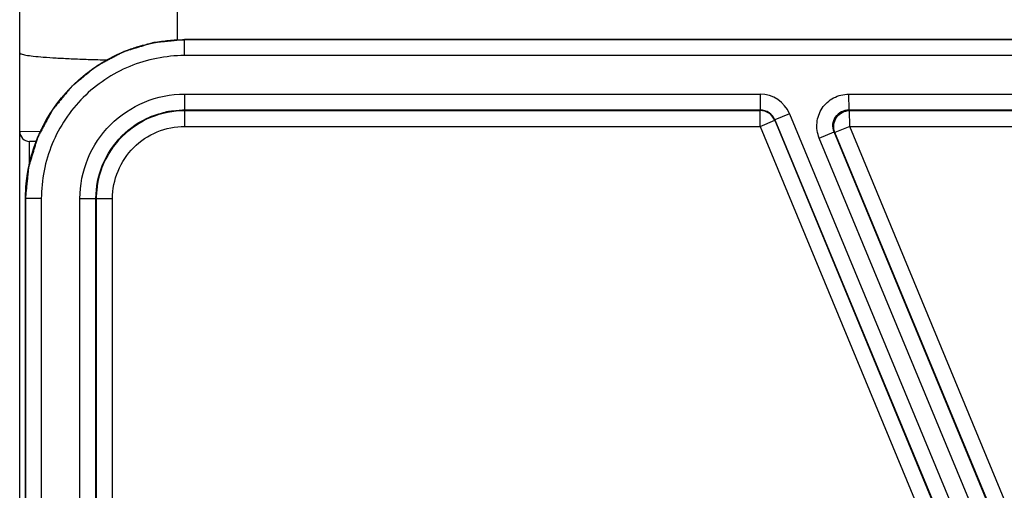
# Model space of a CAD drawing. Units: inches. Extents: x 0 to 2598, y 0 to 1681.
# Drawn here: x 1082 to 1107, y 370 to 382 of the extents above; entities that cross this region are included whole.
import ezdxf

# ---------------------------------------------------------------- set-up
doc = ezdxf.new("R2010")
doc.units = ezdxf.units.IN
doc.header["$LTSCALE"] = 1.87
doc.header["$MEASUREMENT"] = 0
doc.layers.get('0').update_dxf_attribs({"linetype": 'CONTINUOUS'})
doc.layers.add('COSMETIC', color=7, linetype='CONTINUOUS')
doc.layers.add('DATUM_CURVE', color=7, linetype='CONTINUOUS')

msp = doc.modelspace()

# ---------------------------------------------------------------- linework, layer by layer
at = {"color": 7, "linetype": 'Continuous'}
for p, q in [((1081.768, 294.34), (1081.768, 472.209)), ((1117.32, 381.466), (1085.927, 381.466)), ((1082.189, 378.896), (1082.014, 378.899)), ((1081.915, 377.454), (1081.915, 303.336))]:
    msp.add_line(p, q, dxfattribs=at)
at = {"color": 9, "linetype": 'Continuous'}
for p, q in [((1085.745, 381.454), (1085.745, 383.886)), ((1085.923, 381.064), (1085.927, 381.466)), ((1117.567, 381.064), (1085.923, 381.064)), ((1085.923, 380.091), (1100.442, 380.091)), ((1085.923, 380.091), (1085.926, 379.691)), ((1100.442, 380.091), (1100.445, 379.691)), ((1102.673, 380.091), (1118.325, 380.091)), ((1102.673, 380.091), (1102.677, 379.691)), ((1085.929, 379.678), (1085.926, 379.691)), ((1085.926, 379.691), (1100.445, 379.691)), ((1085.929, 379.678), (1100.439, 379.678)), ((1085.932, 379.277), (1085.929, 379.678)), ((1100.439, 379.678), (1100.445, 379.691)), ((1100.442, 379.277), (1100.439, 379.678)), ((1102.698, 379.678), (1102.677, 379.691)), ((1102.677, 379.691), (1118.701, 379.691)), ((1102.698, 379.678), (1118.714, 379.678)), ((1102.701, 379.277), (1102.698, 379.678)), ((1100.442, 379.277), (1100.809, 379.431)), ((1100.809, 379.431), (1100.816, 379.443)), ((1100.809, 379.431), (1105.663, 367.711)), ((1101.182, 379.597), (1100.816, 379.443)), ((1100.816, 379.443), (1105.678, 367.705)), ((1101.182, 379.597), (1106.044, 367.858)), ((1085.932, 379.277), (1100.442, 379.277)), ((1100.442, 379.277), (1105.296, 367.558)), ((1102.701, 379.277), (1102.328, 379.124)), ((1107.224, 368.356), (1102.701, 379.277)), ((1102.701, 379.277), (1119.13, 379.277)), ((1082.292, 379.141), (1081.768, 379.149)), ((1101.933, 378.983), (1102.306, 379.137)), ((1106.468, 368.034), (1101.933, 378.983)), ((1102.328, 379.124), (1102.306, 379.137)), ((1106.842, 368.187), (1102.306, 379.137)), ((1106.851, 368.203), (1102.328, 379.124)), ((1082.014, 378.304), (1082.014, 378.899)), ((1082.313, 377.454), (1081.915, 377.454)), ((1082.313, 377.454), (1082.313, 303.336)), ((1083.286, 354.523), (1083.286, 377.454)), ((1083.286, 377.454), (1084.109, 377.454)), ((1083.69, 354.523), (1083.69, 377.454)), ((1083.705, 354.532), (1083.705, 377.454)), ((1084.109, 367.023), (1084.109, 377.454))]:
    msp.add_line(p, q, dxfattribs=at)
for centre, radius, start, end in [((1100.442, 379.29), 0.801, 22.4881, 90.0098), ((1100.438, 379.276), 0.402, 22.6042, 89.8937), ((1100.446, 379.291), 0.399, 22.3719, 90.1261)]:
    msp.add_arc(centre, radius, start, end, dxfattribs=at)
at = {"color": 7, "linetype": 'Continuous'}
msp.add_arc((1082.019, 379.149), 0.251, 180, 269, dxfattribs=at)
msp.add_open_spline([(1081.915, 377.454), (1081.915, 377.976), (1082.124, 379.031), (1083.016, 380.364), (1084.35, 381.257), (1085.405, 381.466), (1085.927, 381.466)], degree=3, knots=[0, 0, 0, 0, 0.250004, 0.500005, 0.750004, 1, 1, 1, 1], dxfattribs=at)
at = {"color": 9, "linetype": 'Continuous'}
for points, knots in [([(1081.768, 381.132), (1081.768, 381.126), (1081.781, 381.113), (1081.832, 381.095), (1081.944, 381.072), (1082.129, 381.048), (1082.385, 381.025), (1082.704, 381.004), (1083.083, 380.984), (1083.512, 380.968), (1083.815, 380.959), (1083.973, 380.955)], [0, 0, 0, 0, 0.007497, 0.021733, 0.07424, 0.159134, 0.275144, 0.420186, 0.591564, 0.78606, 1, 1, 1, 1]), ([(1085.923, 381.064), (1085.454, 381.064), (1084.504, 380.877), (1083.304, 380.073), (1082.501, 378.873), (1082.313, 377.923), (1082.313, 377.454)], [0, 0, 0, 0, 0.249995, 0.499994, 0.749996, 1, 1, 1, 1]), ([(1083.286, 377.454), (1083.286, 377.797), (1083.423, 378.49), (1084.01, 379.367), (1084.887, 379.954), (1085.58, 380.091), (1085.923, 380.091)], [0, 0, 0, 0, 0.250004, 0.500006, 0.750005, 1, 1, 1, 1]), ([(1101.933, 378.983), (1101.883, 379.103), (1101.843, 379.372), (1101.979, 379.754), (1102.279, 380.026), (1102.543, 380.091), (1102.673, 380.091)], [0, 0, 0, 0, 0.250011, 0.499997, 0.74998, 1, 1, 1, 1]), ([(1083.69, 377.454), (1083.69, 377.745), (1083.806, 378.333), (1084.304, 379.076), (1085.047, 379.574), (1085.636, 379.691), (1085.926, 379.691)], [0, 0, 0, 0, 0.250004, 0.500006, 0.750005, 1, 1, 1, 1]), ([(1083.705, 377.454), (1083.705, 377.743), (1083.82, 378.328), (1084.315, 379.067), (1085.054, 379.562), (1085.639, 379.678), (1085.929, 379.678)], [0, 0, 0, 0, 0.250004, 0.500006, 0.750005, 1, 1, 1, 1]), ([(1102.306, 379.137), (1102.281, 379.197), (1102.26, 379.331), (1102.328, 379.523), (1102.479, 379.659), (1102.612, 379.691), (1102.677, 379.691)], [0, 0, 0, 0, 0.249812, 0.499915, 0.750067, 1, 1, 1, 1]), ([(1102.328, 379.124), (1102.303, 379.184), (1102.284, 379.318), (1102.352, 379.508), (1102.501, 379.644), (1102.633, 379.678), (1102.698, 379.678)], [0, 0, 0, 0, 0.24981, 0.50009, 0.750313, 1, 1, 1, 1]), ([(1084.109, 377.454), (1084.109, 377.691), (1084.203, 378.17), (1084.609, 378.777), (1085.215, 379.182), (1085.695, 379.277), (1085.932, 379.277)], [0, 0, 0, 0, 0.250003, 0.500006, 0.750006, 1, 1, 1, 1])]:
    msp.add_open_spline(points, degree=3, knots=knots, dxfattribs=at)
at = {"layer": 'COSMETIC', "color": 7, "linetype": 'Continuous'}
for p, q in [((1117.32, 381.466), (1085.923, 381.466)), ((1081.911, 377.454), (1081.911, 303.336))]:
    msp.add_line(p, q, dxfattribs=at)
msp.add_open_spline([(1085.923, 381.466), (1085.858, 381.459), (1085.761, 381.45), (1085.631, 381.437), (1085.534, 381.427), (1085.452, 381.419), (1085.387, 381.413), (1085.339, 381.408), (1085.29, 381.404), (1085.249, 381.4), (1085.217, 381.396), (1085.197, 381.394), (1085.18, 381.393), (1085.168, 381.392), (1085.158, 381.391), (1085.151, 381.39), (1085.147, 381.389), (1085.144, 381.389), (1085.141, 381.388), (1085.137, 381.387), (1085.13, 381.385), (1085.12, 381.382), (1085.109, 381.379), (1085.093, 381.374), (1085.074, 381.368), (1085.042, 381.359), (1085.003, 381.347), (1084.957, 381.333), (1084.91, 381.319), (1084.847, 381.3), (1084.769, 381.276), (1084.691, 381.253), (1084.629, 381.234), (1084.582, 381.22), (1084.535, 381.205), (1084.496, 381.194), (1084.465, 381.184), (1084.445, 381.178), (1084.43, 381.174), (1084.418, 381.17), (1084.408, 381.167), (1084.401, 381.165), (1084.397, 381.164), (1084.394, 381.163), (1084.392, 381.161), (1084.388, 381.16), (1084.382, 381.156), (1084.373, 381.151), (1084.362, 381.146), (1084.348, 381.138), (1084.33, 381.128), (1084.301, 381.113), (1084.265, 381.094), (1084.222, 381.071), (1084.178, 381.048), (1084.121, 381.017), (1084.049, 380.979), (1083.977, 380.941), (1083.919, 380.91), (1083.876, 380.887), (1083.833, 380.864), (1083.797, 380.845), (1083.768, 380.83), (1083.75, 380.82), (1083.736, 380.813), (1083.725, 380.807), (1083.716, 380.802), (1083.709, 380.799), (1083.706, 380.797), (1083.703, 380.795), (1083.701, 380.793), (1083.697, 380.791), (1083.692, 380.786), (1083.684, 380.78), (1083.674, 380.772), (1083.661, 380.761), (1083.645, 380.748), (1083.62, 380.727), (1083.587, 380.701), (1083.549, 380.669), (1083.51, 380.638), (1083.459, 380.596), (1083.395, 380.543), (1083.331, 380.49), (1083.279, 380.448), (1083.241, 380.417), (1083.202, 380.385), (1083.17, 380.359), (1083.144, 380.338), (1083.128, 380.325), (1083.115, 380.314), (1083.106, 380.306), (1083.098, 380.3), (1083.092, 380.295), (1083.089, 380.293), (1083.086, 380.291), (1083.085, 380.288), (1083.082, 380.285), (1083.077, 380.28), (1083.071, 380.272), (1083.063, 380.262), (1083.053, 380.25), (1083.04, 380.234), (1083.019, 380.209), (1082.993, 380.177), (1082.962, 380.139), (1082.931, 380.102), (1082.89, 380.051), (1082.838, 379.988), (1082.786, 379.925), (1082.745, 379.875), (1082.714, 379.837), (1082.683, 379.799), (1082.657, 379.768), (1082.636, 379.742), (1082.623, 379.727), (1082.613, 379.714), (1082.605, 379.704), (1082.599, 379.697), (1082.594, 379.691), (1082.591, 379.688), (1082.589, 379.686), (1082.588, 379.683), (1082.586, 379.679), (1082.583, 379.673), (1082.578, 379.664), (1082.572, 379.653), (1082.564, 379.639), (1082.555, 379.621), (1082.539, 379.592), (1082.52, 379.556), (1082.497, 379.513), (1082.474, 379.47), (1082.443, 379.412), (1082.405, 379.341), (1082.366, 379.269), (1082.335, 379.211), (1082.312, 379.168), (1082.289, 379.125), (1082.27, 379.089), (1082.254, 379.06), (1082.245, 379.042), (1082.237, 379.028), (1082.231, 379.017), (1082.226, 379.008), (1082.223, 379.002), (1082.221, 378.998), (1082.219, 378.996), (1082.219, 378.993), (1082.217, 378.989), (1082.215, 378.982), (1082.212, 378.972), (1082.209, 378.96), (1082.204, 378.945), (1082.198, 378.925), (1082.189, 378.894), (1082.177, 378.855), (1082.162, 378.808), (1082.148, 378.762), (1082.129, 378.699), (1082.105, 378.621), (1082.081, 378.543), (1082.062, 378.481), (1082.048, 378.434), (1082.034, 378.387), (1082.022, 378.348), (1082.012, 378.317), (1082.006, 378.297), (1082.001, 378.282), (1081.998, 378.27), (1081.995, 378.26), (1081.993, 378.254), (1081.992, 378.25), (1081.99, 378.247), (1081.99, 378.244), (1081.99, 378.24), (1081.989, 378.232), (1081.988, 378.222), (1081.987, 378.21), (1081.985, 378.193), (1081.983, 378.172), (1081.98, 378.139), (1081.976, 378.098), (1081.971, 378.049), (1081.966, 377.999), (1081.959, 377.933), (1081.951, 377.85), (1081.941, 377.751), (1081.928, 377.619), (1081.918, 377.52), (1081.911, 377.454)], degree=3, knots=[0, 0, 0, 0, 0.03125, 0.046875, 0.0625, 0.078125, 0.085938, 0.09375, 0.101562, 0.109375, 0.113281, 0.117188, 0.119141, 0.121094, 0.123047, 0.124023, 0.124512, 0.125, 0.125488, 0.125977, 0.126953, 0.128906, 0.130859, 0.132812, 0.136719, 0.140625, 0.148438, 0.15625, 0.164062, 0.171875, 0.1875, 0.203125, 0.210938, 0.21875, 0.226562, 0.234375, 0.238281, 0.242188, 0.244141, 0.246094, 0.248047, 0.249023, 0.249512, 0.25, 0.250488, 0.250977, 0.251953, 0.253906, 0.255859, 0.257812, 0.261719, 0.265625, 0.273438, 0.28125, 0.289062, 0.296875, 0.3125, 0.328125, 0.335938, 0.34375, 0.351562, 0.359375, 0.363281, 0.367188, 0.369141, 0.371094, 0.373047, 0.374023, 0.374512, 0.375, 0.375488, 0.375977, 0.376953, 0.378906, 0.380859, 0.382812, 0.386719, 0.390625, 0.398438, 0.40625, 0.414062, 0.421875, 0.4375, 0.453125, 0.460938, 0.46875, 0.476562, 0.484375, 0.488281, 0.492188, 0.494141, 0.496094, 0.498047, 0.499023, 0.499512, 0.5, 0.500488, 0.500977, 0.501953, 0.503906, 0.505859, 0.507812, 0.511719, 0.515625, 0.523438, 0.53125, 0.539062, 0.546875, 0.5625, 0.578125, 0.585938, 0.59375, 0.601562, 0.609375, 0.613281, 0.617188, 0.619141, 0.621094, 0.623047, 0.624023, 0.624512, 0.625, 0.625488, 0.625977, 0.626953, 0.628906, 0.630859, 0.632812, 0.636719, 0.640625, 0.648438, 0.65625, 0.664062, 0.671875, 0.6875, 0.703125, 0.710938, 0.71875, 0.726562, 0.734375, 0.738281, 0.742188, 0.744141, 0.746094, 0.748047, 0.749023, 0.749512, 0.75, 0.750488, 0.750977, 0.751953, 0.753906, 0.755859, 0.757812, 0.761719, 0.765625, 0.773438, 0.78125, 0.789062, 0.796875, 0.8125, 0.828125, 0.835938, 0.84375, 0.851562, 0.859375, 0.863281, 0.867188, 0.869141, 0.871094, 0.873047, 0.874023, 0.874512, 0.875, 0.875488, 0.875977, 0.876953, 0.878906, 0.880859, 0.882812, 0.886719, 0.890625, 0.898438, 0.90625, 0.914062, 0.921875, 0.9375, 0.953125, 0.96875, 1, 1, 1, 1], dxfattribs=at)
at = {"layer": 'DATUM_CURVE', "color": 40, "linetype": 'Continuous'}
for p, q in [((1085.401, 381.431), (1085.406, 381.432)), ((1085.927, 381.466), (1117.32, 381.466)), ((1084.884, 381.328), (1084.894, 381.33)), ((1083.915, 380.925), (1083.928, 380.932)), ((1084.386, 381.158), (1084.398, 381.163)), ((1083.478, 380.632), (1083.491, 380.642)), ((1083.084, 380.284), (1083.096, 380.297)), ((1082.739, 379.889), (1082.749, 379.902)), ((1100.445, 379.689), (1085.927, 379.689)), ((1118.702, 379.689), (1102.678, 379.689)), ((1082.448, 379.452), (1082.456, 379.466)), ((1105.676, 367.705), (1100.815, 379.442)), ((1082.217, 378.982), (1082.223, 378.994)), ((1102.308, 379.136), (1106.843, 368.188)), ((1082.05, 378.486), (1082.053, 378.496)), ((1081.949, 377.974), (1081.95, 377.98)), ((1081.915, 303.336), (1081.915, 377.454)), ((1083.691, 354.524), (1083.691, 377.454))]:
    msp.add_line(p, q, dxfattribs=at)
for centre, major_axis, ratio, start_param, end_param in [((1100.444, 379.288), (0.22, 0.336), 0.998005, -0.59694, 0.579326), ((1102.68, 379.288), (0.334, -0.225), 0.995595, 2.165877, 4.125276)]:
    msp.add_ellipse(centre, major_axis=major_axis, ratio=ratio, start_param=start_param, end_param=end_param, dxfattribs=at)
for points, knots in [([(1084.894, 381.33), (1084.914, 381.336), (1084.945, 381.343), (1084.985, 381.354), (1085.016, 381.361), (1085.047, 381.368), (1085.078, 381.375), (1085.108, 381.381), (1085.139, 381.388), (1085.17, 381.393), (1085.201, 381.399), (1085.232, 381.405), (1085.258, 381.409), (1085.279, 381.413), (1085.292, 381.415), (1085.301, 381.416), (1085.306, 381.417), (1085.312, 381.418), (1085.32, 381.419), (1085.332, 381.421), (1085.347, 381.423), (1085.371, 381.427), (1085.389, 381.429), (1085.401, 381.431)], [0, 0, 0, 0, 0.125, 0.1875, 0.25, 0.3125, 0.375, 0.4375, 0.5, 0.5625, 0.625, 0.6875, 0.75, 0.78125, 0.8125, 0.828125, 0.835938, 0.84375, 0.859375, 0.875, 0.90625, 0.9375, 1, 1, 1, 1]), ([(1085.406, 381.432), (1085.427, 381.434), (1085.458, 381.438), (1085.5, 381.443), (1085.532, 381.446), (1085.563, 381.449), (1085.594, 381.452), (1085.626, 381.454), (1085.657, 381.457), (1085.683, 381.458), (1085.704, 381.459), (1085.717, 381.46), (1085.728, 381.461), (1085.734, 381.461), (1085.74, 381.461), (1085.745, 381.461), (1085.756, 381.462), (1085.772, 381.462), (1085.79, 381.463), (1085.808, 381.464), (1085.824, 381.464), (1085.834, 381.465), (1085.84, 381.465), (1085.846, 381.465), (1085.853, 381.465), (1085.869, 381.465), (1085.894, 381.465), (1085.916, 381.466), (1085.927, 381.466)], [0, 0, 0, 0, 0.125, 0.1875, 0.25, 0.3125, 0.375, 0.4375, 0.5, 0.5625, 0.59375, 0.625, 0.640625, 0.65625, 0.664062, 0.671875, 0.6875, 0.71875, 0.75, 0.78125, 0.8125, 0.828125, 0.835938, 0.84375, 0.859375, 0.875, 0.9375, 1, 1, 1, 1]), ([(1084.398, 381.163), (1084.418, 381.171), (1084.447, 381.183), (1084.486, 381.198), (1084.516, 381.209), (1084.545, 381.22), (1084.575, 381.231), (1084.604, 381.241), (1084.634, 381.252), (1084.664, 381.262), (1084.694, 381.271), (1084.724, 381.281), (1084.749, 381.289), (1084.769, 381.295), (1084.782, 381.299), (1084.791, 381.301), (1084.796, 381.303), (1084.801, 381.305), (1084.808, 381.306), (1084.825, 381.311), (1084.851, 381.318), (1084.873, 381.325), (1084.884, 381.328)], [0, 0, 0, 0, 0.125, 0.1875, 0.25, 0.3125, 0.375, 0.4375, 0.5, 0.5625, 0.625, 0.6875, 0.75, 0.78125, 0.8125, 0.828125, 0.835938, 0.84375, 0.859375, 0.875, 0.9375, 1, 1, 1, 1]), ([(1083.491, 380.642), (1083.508, 380.655), (1083.533, 380.673), (1083.567, 380.698), (1083.593, 380.717), (1083.618, 380.735), (1083.644, 380.753), (1083.67, 380.771), (1083.696, 380.789), (1083.723, 380.806), (1083.749, 380.823), (1083.776, 380.84), (1083.798, 380.854), (1083.816, 380.865), (1083.827, 380.872), (1083.836, 380.878), (1083.845, 380.883), (1083.862, 380.893), (1083.886, 380.908), (1083.905, 380.919), (1083.915, 380.925)], [0, 0, 0, 0, 0.125, 0.1875, 0.25, 0.3125, 0.375, 0.4375, 0.5, 0.5625, 0.625, 0.6875, 0.75, 0.78125, 0.8125, 0.828125, 0.84375, 0.875, 0.9375, 1, 1, 1, 1]), ([(1083.928, 380.932), (1083.946, 380.943), (1083.974, 380.958), (1084.011, 380.978), (1084.038, 380.993), (1084.066, 381.008), (1084.094, 381.023), (1084.122, 381.037), (1084.15, 381.051), (1084.179, 381.065), (1084.207, 381.078), (1084.236, 381.092), (1084.26, 381.103), (1084.279, 381.111), (1084.291, 381.117), (1084.3, 381.121), (1084.31, 381.126), (1084.329, 381.133), (1084.355, 381.145), (1084.376, 381.154), (1084.386, 381.158)], [0, 0, 0, 0, 0.125, 0.1875, 0.25, 0.3125, 0.375, 0.4375, 0.5, 0.5625, 0.625, 0.6875, 0.75, 0.78125, 0.8125, 0.828125, 0.84375, 0.875, 0.9375, 1, 1, 1, 1]), ([(1083.096, 380.297), (1083.111, 380.311), (1083.134, 380.333), (1083.164, 380.363), (1083.187, 380.384), (1083.21, 380.406), (1083.233, 380.427), (1083.257, 380.448), (1083.28, 380.469), (1083.304, 380.489), (1083.328, 380.51), (1083.352, 380.53), (1083.376, 380.55), (1083.395, 380.565), (1083.407, 380.575), (1083.415, 380.582), (1083.43, 380.594), (1083.452, 380.611), (1083.469, 380.625), (1083.478, 380.632)], [0, 0, 0, 0, 0.125, 0.1875, 0.25, 0.3125, 0.375, 0.4375, 0.5, 0.5625, 0.625, 0.6875, 0.75, 0.8125, 0.828125, 0.84375, 0.875, 0.9375, 1, 1, 1, 1]), ([(1082.749, 379.902), (1082.762, 379.919), (1082.781, 379.944), (1082.807, 379.977), (1082.828, 380.001), (1082.847, 380.025), (1082.868, 380.049), (1082.888, 380.073), (1082.909, 380.097), (1082.93, 380.121), (1082.951, 380.144), (1082.972, 380.168), (1082.994, 380.19), (1083.01, 380.208), (1083.02, 380.219), (1083.028, 380.227), (1083.042, 380.241), (1083.061, 380.261), (1083.076, 380.277), (1083.084, 380.284)], [0, 0, 0, 0, 0.125, 0.1875, 0.25, 0.3125, 0.375, 0.4375, 0.5, 0.5625, 0.625, 0.6875, 0.75, 0.8125, 0.828125, 0.84375, 0.875, 0.9375, 1, 1, 1, 1]), ([(1082.456, 379.466), (1082.467, 379.484), (1082.483, 379.511), (1082.504, 379.547), (1082.521, 379.574), (1082.538, 379.601), (1082.555, 379.627), (1082.572, 379.653), (1082.589, 379.68), (1082.607, 379.706), (1082.625, 379.732), (1082.643, 379.758), (1082.658, 379.779), (1082.67, 379.796), (1082.678, 379.807), (1082.684, 379.816), (1082.69, 379.824), (1082.702, 379.84), (1082.719, 379.862), (1082.732, 379.88), (1082.739, 379.889)], [0, 0, 0, 0, 0.125, 0.1875, 0.25, 0.3125, 0.375, 0.4375, 0.5, 0.5625, 0.625, 0.6875, 0.75, 0.78125, 0.8125, 0.828125, 0.84375, 0.875, 0.9375, 1, 1, 1, 1]), ([(1085.927, 379.689), (1085.89, 379.686), (1085.836, 379.681), (1085.764, 379.673), (1085.71, 379.668), (1085.655, 379.663), (1085.61, 379.658), (1085.574, 379.655), (1085.551, 379.653), (1085.533, 379.651), (1085.52, 379.65), (1085.508, 379.648), (1085.5, 379.648), (1085.496, 379.647), (1085.492, 379.647), (1085.489, 379.646), (1085.485, 379.645), (1085.477, 379.642), (1085.466, 379.639), (1085.453, 379.635), (1085.436, 379.63), (1085.414, 379.623), (1085.379, 379.613), (1085.336, 379.6), (1085.284, 379.584), (1085.231, 379.568), (1085.188, 379.555), (1085.153, 379.544), (1085.131, 379.538), (1085.114, 379.533), (1085.101, 379.529), (1085.09, 379.525), (1085.082, 379.523), (1085.078, 379.522), (1085.075, 379.521), (1085.072, 379.519), (1085.068, 379.517), (1085.061, 379.513), (1085.051, 379.508), (1085.039, 379.502), (1085.023, 379.493), (1085.002, 379.482), (1084.97, 379.465), (1084.93, 379.444), (1084.882, 379.418), (1084.834, 379.393), (1084.794, 379.371), (1084.762, 379.354), (1084.742, 379.344), (1084.726, 379.335), (1084.714, 379.329), (1084.704, 379.323), (1084.697, 379.32), (1084.693, 379.317), (1084.689, 379.316), (1084.687, 379.314), (1084.683, 379.311), (1084.677, 379.306), (1084.668, 379.298), (1084.657, 379.29), (1084.643, 379.278), (1084.625, 379.263), (1084.596, 379.24), (1084.561, 379.21), (1084.518, 379.175), (1084.475, 379.14), (1084.439, 379.111), (1084.41, 379.087), (1084.392, 379.073), (1084.378, 379.061), (1084.367, 379.052), (1084.358, 379.045), (1084.352, 379.04), (1084.349, 379.037), (1084.346, 379.035), (1084.344, 379.032), (1084.341, 379.029), (1084.336, 379.022), (1084.329, 379.014), (1084.32, 379.003), (1084.308, 378.989), (1084.294, 378.971), (1084.271, 378.943), (1084.242, 378.908), (1084.207, 378.866), (1084.173, 378.824), (1084.144, 378.789), (1084.121, 378.761), (1084.106, 378.743), (1084.095, 378.729), (1084.086, 378.719), (1084.079, 378.71), (1084.074, 378.704), (1084.071, 378.7), (1084.069, 378.698), (1084.067, 378.694), (1084.065, 378.691), (1084.061, 378.683), (1084.056, 378.673), (1084.05, 378.661), (1084.041, 378.645), (1084.03, 378.625), (1084.013, 378.593), (1083.992, 378.553), (1083.966, 378.505), (1083.94, 378.457), (1083.919, 378.417), (1083.901, 378.385), (1083.891, 378.365), (1083.882, 378.349), (1083.876, 378.337), (1083.87, 378.327), (1083.866, 378.32), (1083.864, 378.316), (1083.863, 378.313), (1083.862, 378.31), (1083.86, 378.305), (1083.858, 378.298), (1083.855, 378.287), (1083.851, 378.274), (1083.845, 378.256), (1083.839, 378.235), (1083.828, 378.2), (1083.815, 378.156), (1083.799, 378.104), (1083.783, 378.052), (1083.77, 378.009), (1083.759, 377.974), (1083.752, 377.952), (1083.747, 377.935), (1083.743, 377.922), (1083.74, 377.911), (1083.737, 377.903), (1083.736, 377.899), (1083.735, 377.896), (1083.735, 377.892), (1083.734, 377.888), (1083.734, 377.88), (1083.732, 377.868), (1083.731, 377.854), (1083.729, 377.836), (1083.727, 377.813), (1083.723, 377.776), (1083.719, 377.73), (1083.713, 377.675), (1083.708, 377.62), (1083.7, 377.546), (1083.695, 377.491), (1083.691, 377.454)], [0, 0, 0, 0, 0.03125, 0.046875, 0.0625, 0.078125, 0.09375, 0.101562, 0.109375, 0.113281, 0.117188, 0.121094, 0.123047, 0.124023, 0.125, 0.125977, 0.126953, 0.128906, 0.132812, 0.136719, 0.140625, 0.148438, 0.15625, 0.171875, 0.1875, 0.203125, 0.21875, 0.226562, 0.234375, 0.238281, 0.242188, 0.246094, 0.248047, 0.249023, 0.25, 0.250977, 0.251953, 0.253906, 0.257812, 0.261719, 0.265625, 0.273438, 0.28125, 0.296875, 0.3125, 0.328125, 0.34375, 0.351562, 0.359375, 0.363281, 0.367188, 0.371094, 0.373047, 0.374023, 0.375, 0.375977, 0.376953, 0.378906, 0.382812, 0.386719, 0.390625, 0.398438, 0.40625, 0.421875, 0.4375, 0.453125, 0.46875, 0.476562, 0.484375, 0.488281, 0.492188, 0.496094, 0.498047, 0.499023, 0.5, 0.500977, 0.501953, 0.503906, 0.507812, 0.511719, 0.515625, 0.523438, 0.53125, 0.546875, 0.5625, 0.578125, 0.59375, 0.601562, 0.609375, 0.613281, 0.617188, 0.621094, 0.623047, 0.624023, 0.625, 0.625977, 0.626953, 0.628906, 0.632812, 0.636719, 0.640625, 0.648438, 0.65625, 0.671875, 0.6875, 0.703125, 0.71875, 0.726562, 0.734375, 0.738281, 0.742188, 0.746094, 0.748047, 0.749023, 0.75, 0.750977, 0.751953, 0.753906, 0.757812, 0.761719, 0.765625, 0.773438, 0.78125, 0.796875, 0.8125, 0.828125, 0.84375, 0.851562, 0.859375, 0.863281, 0.867188, 0.871094, 0.873047, 0.874023, 0.875, 0.875977, 0.876953, 0.878906, 0.882812, 0.886719, 0.890625, 0.898438, 0.90625, 0.921875, 0.9375, 0.953125, 0.96875, 1, 1, 1, 1]), ([(1082.223, 378.994), (1082.231, 379.014), (1082.243, 379.043), (1082.26, 379.081), (1082.273, 379.11), (1082.286, 379.139), (1082.299, 379.167), (1082.313, 379.196), (1082.326, 379.224), (1082.341, 379.252), (1082.355, 379.28), (1082.369, 379.308), (1082.382, 379.332), (1082.392, 379.35), (1082.398, 379.362), (1082.403, 379.371), (1082.408, 379.381), (1082.418, 379.398), (1082.432, 379.423), (1082.443, 379.442), (1082.448, 379.452)], [0, 0, 0, 0, 0.125, 0.1875, 0.25, 0.3125, 0.375, 0.4375, 0.5, 0.5625, 0.625, 0.6875, 0.75, 0.78125, 0.8125, 0.828125, 0.84375, 0.875, 0.9375, 1, 1, 1, 1]), ([(1082.053, 378.496), (1082.058, 378.516), (1082.067, 378.547), (1082.078, 378.587), (1082.088, 378.617), (1082.097, 378.648), (1082.106, 378.678), (1082.116, 378.707), (1082.126, 378.738), (1082.136, 378.767), (1082.147, 378.797), (1082.157, 378.827), (1082.166, 378.851), (1082.174, 378.871), (1082.178, 378.883), (1082.182, 378.892), (1082.183, 378.897), (1082.186, 378.902), (1082.188, 378.909), (1082.195, 378.925), (1082.205, 378.95), (1082.213, 378.971), (1082.217, 378.982)], [0, 0, 0, 0, 0.125, 0.1875, 0.25, 0.3125, 0.375, 0.4375, 0.5, 0.5625, 0.625, 0.6875, 0.75, 0.78125, 0.8125, 0.828125, 0.835938, 0.84375, 0.859375, 0.875, 0.9375, 1, 1, 1, 1]), ([(1081.95, 377.98), (1081.953, 378.001), (1081.957, 378.032), (1081.963, 378.073), (1081.968, 378.104), (1081.973, 378.136), (1081.979, 378.167), (1081.985, 378.198), (1081.99, 378.229), (1081.997, 378.259), (1082.003, 378.29), (1082.01, 378.321), (1082.016, 378.347), (1082.02, 378.367), (1082.023, 378.38), (1082.025, 378.389), (1082.027, 378.394), (1082.028, 378.4), (1082.03, 378.407), (1082.035, 378.425), (1082.041, 378.451), (1082.047, 378.475), (1082.05, 378.486)], [0, 0, 0, 0, 0.125, 0.1875, 0.25, 0.3125, 0.375, 0.4375, 0.5, 0.5625, 0.625, 0.6875, 0.75, 0.78125, 0.8125, 0.828125, 0.835938, 0.84375, 0.859375, 0.875, 0.9375, 1, 1, 1, 1]), ([(1081.915, 377.454), (1081.915, 377.475), (1081.915, 377.506), (1081.916, 377.548), (1081.917, 377.58), (1081.918, 377.611), (1081.92, 377.643), (1081.921, 377.674), (1081.923, 377.706), (1081.925, 377.732), (1081.926, 377.753), (1081.927, 377.766), (1081.928, 377.776), (1081.929, 377.783), (1081.929, 377.788), (1081.929, 377.794), (1081.931, 377.805), (1081.932, 377.82), (1081.934, 377.838), (1081.935, 377.857), (1081.937, 377.872), (1081.938, 377.883), (1081.939, 377.889), (1081.939, 377.894), (1081.94, 377.901), (1081.942, 377.917), (1081.945, 377.941), (1081.948, 377.963), (1081.949, 377.974)], [0, 0, 0, 0, 0.125, 0.1875, 0.25, 0.3125, 0.375, 0.4375, 0.5, 0.5625, 0.59375, 0.625, 0.640625, 0.65625, 0.664062, 0.671875, 0.6875, 0.71875, 0.75, 0.78125, 0.8125, 0.828125, 0.835938, 0.84375, 0.859375, 0.875, 0.9375, 1, 1, 1, 1])]:
    msp.add_open_spline(points, degree=3, knots=knots, dxfattribs=at)

doc.saveas('drawing.dxf')
